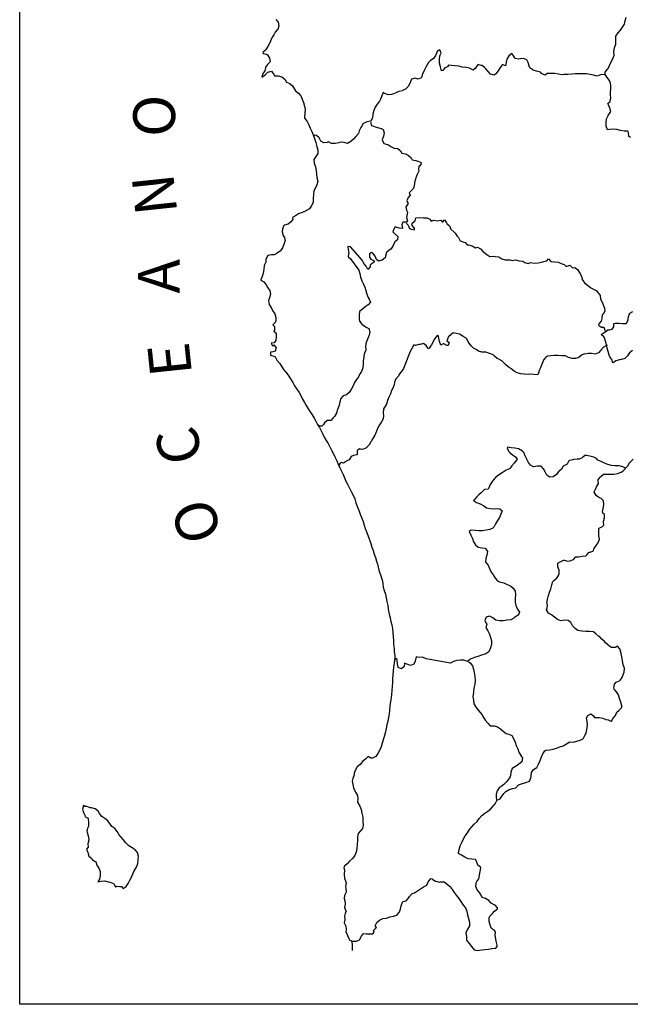
# Model space of a CAD drawing. Units: millimetres. Extents: x 318 to 12613, y -11339 to 6353.
# Drawn here: x 11990 to 12139, y -7817 to -7576 of the extents above; entities that cross this region are included whole.
import ezdxf

# ---------------------------------------------------------------- set-up
doc = ezdxf.new("R2010")
doc.units = ezdxf.units.MM
for name, color, linetype in [('LEYENDA_AMARILLA', 2, 'Continuous'), ('LEYENDA_AZUL', 5, 'Continuous'), ('LEYENDA_MAGENTA', 6, 'Continuous'), ('LEYENDA_VERDE', 3, 'Continuous')]:
    doc.layers.add(name, color=color, linetype=linetype)

# ---------------------------------------------------------------- blocks, each defined once
blk = doc.blocks.new('REG600A170', base_point=(669000, 5923500))
at = {"layer": 'LEYENDA_AMARILLA'}
blk.add_lwpolyline([(669102.000001, 5923500), (669612.000006, 5923500), (669612.000006, 5923006.999995), (669102.000001, 5923006.999995)], close=True, dxfattribs=at)
blk = doc.blocks.new('REG450A170', base_point=(669000, 5923500))
at = {"layer": 'LEYENDA_VERDE'}
for points in [[(669251.209003, 5923218.709497), (669250.733003, 5923218.989997), (669250.605503, 5923219.933497), (669250.452503, 5923220.264997), (669249.568503, 5923220.324497), (669248.676003, 5923220.451997), (669247.834503, 5923220.664497), (669246.925003, 5923220.749497), (669246.041003, 5923220.689997), (669245.505503, 5923220.621997), (669245.157003, 5923221.488997), (669245.157003, 5923222.372997), (669245.310003, 5923223.273997), (669245.692503, 5923224.072997), (669246.126003, 5923224.854997), (669246.296003, 5923225.109997), (669246.058003, 5923225.934497), (669245.760503, 5923226.724997), (669245.624503, 5923227.073497), (669246.126003, 5923227.523997), (669246.211003, 5923228.127497), (669246.296003, 5923228.365497), (669246.211003, 5923229.147497), (669246.279003, 5923229.767997), (669246.364003, 5923230.677497), (669246.296003, 5923231.544497), (669246.270503, 5923231.909997), (669246.032503, 5923232.666497), (669245.471503, 5923233.371997), (669244.953003, 5923234.102997), (669244.910503, 5923234.714997), (669245.497003, 5923235.403497), (669245.684003, 5923235.573497), (669246.032503, 5923236.355497), (669246.398003, 5923237.196997), (669246.814503, 5923237.953497), (669247.112003, 5923238.811997), (669247.086503, 5923239.763997), (669247.222503, 5923240.605497), (669247.520003, 5923241.531997), (669247.588003, 5923242.458497), (669247.520003, 5923243.325497), (669247.520003, 5923243.495497), (669248.106503, 5923244.268997), (669248.667503, 5923244.940497), (669249.160503, 5923245.679997), (669249.679003, 5923246.410997), (669249.832003, 5923247.277997), (669250.070003, 5923248.093997)], [(669182.996502, 5923022.520995), (669183.319502, 5923022.461495), (669183.668002, 5923022.393495), (669184.271502, 5923022.435995), (669184.934502, 5923022.784495), (669184.985502, 5923022.784495), (669185.453002, 5923023.608995), (669185.929002, 5923024.314495), (669186.643002, 5923024.186995), (669187.340002, 5923024.186995), (669188.198502, 5923024.237995), (669188.521502, 5923024.645995), (669188.419502, 5923025.096495), (669188.462002, 5923025.138995), (669189.082502, 5923025.725495), (669188.827502, 5923026.133495), (669188.827502, 5923026.201495), (669189.193002, 5923027.000495), (669189.839002, 5923027.561495), (669190.680502, 5923027.926995), (669191.547502, 5923028.037495), (669192.346502, 5923028.334995), (669193.230502, 5923028.555995), (669194.097502, 5923028.793995), (669194.684002, 5923029.439995), (669194.981502, 5923030.238995), (669195.160002, 5923031.080495), (669195.432002, 5923031.989995), (669195.525502, 5923032.074995), (669196.384002, 5923032.295995), (669196.902502, 5923032.899495), (669197.166002, 5923033.349995), (669197.786502, 5923034.063995), (669198.373002, 5923034.233995), (669199.087002, 5923034.752495), (669199.843502, 5923035.228495), (669200.574502, 5923035.687495), (669201.399002, 5923036.137995), (669201.764502, 5923036.911495), (669202.155502, 5923037.370495), (669202.351002, 5923037.710495), (669202.691002, 5923037.667995), (669202.844002, 5923037.455495), (669203.515502, 5923037.064495), (669203.600502, 5923037.064495), (669204.484502, 5923036.851995), (669204.748002, 5923036.919995), (669205.615002, 5923036.936995), (669206.303502, 5923036.426995), (669206.907002, 5923035.865995), (669207.468002, 5923035.194495), (669207.561502, 5923035.066995), (669208.037502, 5923034.335995), (669208.037502, 5923034.293495), (669208.573002, 5923033.621995), (669209.202002, 5923032.848495), (669209.720502, 5923032.091995), (669210.281502, 5923031.250495), (669210.868002, 5923030.561995), (669211.191002, 5923029.720495), (669211.301502, 5923028.853495), (669211.556502, 5923027.969495), (669211.803002, 5923027.085495), (669211.803002, 5923026.184495), (669211.284502, 5923025.232495), (669210.910502, 5923024.433495), (669211.063502, 5923023.591995), (669211.106002, 5923022.682495), (669211.718002, 5923021.883495), (669212.279002, 5923021.109995), (669212.925002, 5923020.336495), (669213.809002, 5923020.183495), (669214.718502, 5923020.293995), (669215.602502, 5923020.378995), (669216.469502, 5923020.446995), (669217.311002, 5923020.616995), (669218.246002, 5923020.727495), (669218.611502, 5923021.092995), (669218.586002, 5923021.441495), (669218.331002, 5923022.452995), (669218.220502, 5923022.971495), (669218.093002, 5923023.838495), (669218.178002, 5923024.739495), (669217.897502, 5923025.002995), (669217.200502, 5923025.495995), (669216.835002, 5923026.337495), (669216.614002, 5923027.221495), (669216.639502, 5923028.130995), (669216.767002, 5923028.496495), (669217.370502, 5923029.099995), (669217.931502, 5923029.745995), (669218.628502, 5923030.306995), (669218.628502, 5923030.527995), (669218.084502, 5923031.216495), (669217.829502, 5923031.301495), (669217.073002, 5923031.709495), (669216.503502, 5923032.355495), (669215.730002, 5923032.831495), (669214.905502, 5923033.086495), (669214.650502, 5923033.647495), (669214.259502, 5923034.276495), (669213.673002, 5923034.964995), (669213.375502, 5923035.780995), (669213.418002, 5923036.673495), (669213.605002, 5923036.970995), (669214.106502, 5923037.684995), (669214.276502, 5923038.543495), (669214.429502, 5923039.478495), (669214.599502, 5923040.362495), (669214.531502, 5923040.489995), (669213.826002, 5923040.965995), (669213.690002, 5923041.458995), (669213.367002, 5923042.274995), (669213.282002, 5923042.342995), (669212.372502, 5923042.427995), (669211.463002, 5923042.495995), (669210.664002, 5923042.946495), (669209.865002, 5923043.422495), (669209.134002, 5923043.847495), (669209.108502, 5923043.974995), (669209.261502, 5923044.816495), (669209.559002, 5923045.708995), (669209.924502, 5923046.507995), (669210.315502, 5923047.281495), (669210.749002, 5923048.122995), (669211.335502, 5923048.921995), (669211.786002, 5923049.695495), (669212.364002, 5923050.349995), (669212.976002, 5923051.012995), (669213.681502, 5923051.641995), (669214.200002, 5923052.381495), (669214.829002, 5923053.086995), (669215.543002, 5923053.698995), (669216.299502, 5923054.149495), (669216.988002, 5923054.667995), (669217.549002, 5923055.313995), (669218.110002, 5923055.985495), (669218.458502, 5923056.758995), (669218.501002, 5923056.826995), (669219.283002, 5923057.192495), (669219.648502, 5923057.651495), (669220.167002, 5923058.467495), (669220.728002, 5923059.011495), (669221.484502, 5923059.444995), (669221.544002, 5923059.504495), (669222.394002, 5923059.699995), (669223.099502, 5923059.878495), (669223.771002, 5923060.583995), (669224.510502, 5923060.847495), (669224.791002, 5923060.957995), (669225.607002, 5923061.195995), (669226.431502, 5923061.493495), (669226.797002, 5923062.292495), (669226.882002, 5923062.725995), (669226.924502, 5923063.592995), (669226.924502, 5923063.652495), (669227.485502, 5923064.366495), (669228.225002, 5923064.867995), (669228.650002, 5923065.641495), (669229.066502, 5923066.567995), (669229.364002, 5923067.434995), (669229.729502, 5923068.208495), (669230.205502, 5923068.947995), (669230.486002, 5923069.049995), (669231.353002, 5923069.143495), (669232.220002, 5923069.296495), (669233.061502, 5923069.534495), (669233.903002, 5923069.874495), (669234.727502, 5923070.154995), (669235.543502, 5923070.630995), (669236.283002, 5923071.089995), (669237.184002, 5923071.021995), (669238.008503, 5923071.285495), (669238.850003, 5923071.523495), (669239.496003, 5923071.846495), (669239.674503, 5923072.016495), (669240.099503, 5923072.798496), (669240.278003, 5923073.231996), (669240.431003, 5923074.158496), (669240.618003, 5923075.152996), (669240.601003, 5923075.212496), (669240.533003, 5923076.096496), (669240.380003, 5923077.005996), (669240.686003, 5923077.541496), (669241.485003, 5923077.957996), (669242.114003, 5923077.481996), (669242.301003, 5923077.048496), (669242.564503, 5923077.048496), (669243.448503, 5923077.048496), (669244.341003, 5923076.903996), (669245.140003, 5923076.555496), (669245.701003, 5923076.495996), (669246.321503, 5923076.172996), (669246.457503, 5923076.130496), (669246.908003, 5923076.861496), (669247.452003, 5923077.575496), (669247.834503, 5923078.374496), (669248.310503, 5923078.756996), (669248.982003, 5923079.513496), (669248.999003, 5923079.946996), (669248.761003, 5923080.771496), (669248.421003, 5923081.697996), (669248.200003, 5923082.624496), (669247.707003, 5923083.355496), (669247.120503, 5923083.984496), (669247.095003, 5923084.324496), (669247.231003, 5923085.191496), (669247.639003, 5923085.726996), (669248.438003, 5923086.049996), (669248.591003, 5923086.160496), (669249.109503, 5923086.848996), (669249.449503, 5923087.698996), (669249.560003, 5923088.106996), (669249.687503, 5923089.033496), (669249.687503, 5923089.101496), (669249.339003, 5923089.942996), (669249.194503, 5923090.996996), (669248.999003, 5923091.855496), (669248.820503, 5923092.696996), (669248.608003, 5923093.606496), (669248.523003, 5923093.844496), (669247.953503, 5923094.507496), (669247.477503, 5923094.167496), (669246.508503, 5923094.167496), (669246.296003, 5923094.209996), (669245.582003, 5923094.770996), (669244.970003, 5923095.374496), (669244.800003, 5923095.586996), (669244.171003, 5923096.207496), (669243.525003, 5923096.810996), (669243.397503, 5923096.878996), (669242.700503, 5923097.507996), (669242.122503, 5923097.958496), (669241.085503, 5923098.060496), (669240.218503, 5923098.102996), (669239.224003, 5923098.170996), (669238.272003, 5923098.340996), (669237.583502, 5923098.833996), (669236.997002, 5923099.479996), (669236.563502, 5923100.261996), (669235.875002, 5923100.780496), (669235.008002, 5923100.814496), (669234.098502, 5923100.686996), (669233.282502, 5923101.035496), (669232.611002, 5923101.570996), (669231.829002, 5923102.131996), (669231.072502, 5923102.582496), (669230.596502, 5923103.338996), (669230.749502, 5923103.814996), (669230.877002, 5923104.656496), (669230.664502, 5923105.021996), (669230.834502, 5923105.880496), (669231.072502, 5923106.832496), (669231.353002, 5923107.656996), (669231.676002, 5923108.498496), (669231.956502, 5923109.467496), (669232.194502, 5923110.283496), (669232.322002, 5923110.461996), (669232.993502, 5923110.997496), (669233.146502, 5923111.133496), (669233.665002, 5923111.906996), (669233.707502, 5923112.059996), (669233.682002, 5923113.028996), (669233.401502, 5923113.870496), (669233.359002, 5923114.754496), (669233.962502, 5923115.102996), (669234.804002, 5923115.468496), (669234.974002, 5923115.468496), (669235.866502, 5923115.272996), (669236.427502, 5923115.315496), (669237.243502, 5923115.621496), (669237.745003, 5923116.292996), (669238.416503, 5923116.318496), (669239.343003, 5923116.462996), (669240.210003, 5923116.513996), (669240.507503, 5923116.768996), (669241.026003, 5923117.457496), (669241.247003, 5923117.482996), (669242.088503, 5923117.746496), (669242.173503, 5923118.256496), (669242.258503, 5923118.349996), (669242.734503, 5923119.055496), (669243.270003, 5923119.726996), (669243.550503, 5923120.593996), (669243.423003, 5923121.452496), (669243.423003, 5923122.319496), (669243.423003, 5923123.203496), (669243.465503, 5923123.313996), (669244.264503, 5923123.679496), (669244.587503, 5923124.002496), (669244.502503, 5923124.886496), (669244.502503, 5923124.996996), (669244.783003, 5923125.812996), (669244.783003, 5923126.611996), (669244.392003, 5923126.960496), (669244.307003, 5923127.283496), (669244.434503, 5923128.141996), (669244.587503, 5923129.008996), (669244.604503, 5923129.093996), (669244.562003, 5923129.960996), (669243.984003, 5923130.538996), (669243.567503, 5923130.708996), (669242.836503, 5923131.227496), (669242.275503, 5923132.136996), (669242.275503, 5923132.179496), (669242.683503, 5923132.978496), (669242.853503, 5923133.386496), (669243.304003, 5923134.202496), (669243.261503, 5923134.831496), (669243.261503, 5923135.094996), (669243.763003, 5923135.800496), (669243.848003, 5923135.893996), (669244.519503, 5923136.514496), (669245.318503, 5923136.539996), (669246.134503, 5923136.497496), (669247.027003, 5923136.497496), (669247.928003, 5923136.650496), (669248.820503, 5923137.015996), (669249.313503, 5923137.338996), (669249.441003, 5923137.381496), (669250.095503, 5923138.120996), (669250.546003, 5923138.613996), (669250.563003, 5923138.681996), (669250.996503, 5923139.412996), (669251.064503, 5923139.455496), (669251.753003, 5923140.169496)], [(669251.583003, 5923166.731996), (669250.920003, 5923166.145496), (669250.418503, 5923165.431496), (669249.815003, 5923164.810996), (669249.747003, 5923164.785496), (669248.905503, 5923164.547496), (669248.455003, 5923164.462496), (669247.588003, 5923164.156496), (669246.874003, 5923163.680496), (669246.772003, 5923163.918496), (669246.551003, 5923164.504996), (669246.117503, 5923165.125496), (669245.922003, 5923165.601496), (669245.684003, 5923166.425996), (669245.446003, 5923167.267497), (669245.233503, 5923168.125997), (669245.012503, 5923169.009997), (669244.757503, 5923169.834497), (669244.647003, 5923170.046997), (669243.958503, 5923170.650497), (669244.494003, 5923170.956497), (669245.080503, 5923171.364497), (669245.573503, 5923171.729997), (669245.990003, 5923171.755497), (669246.636003, 5923171.899997), (669247.044003, 5923172.469497), (669247.044003, 5923173.285497), (669247.367003, 5923173.353497), (669247.435003, 5923173.370497), (669248.319003, 5923173.370497), (669249.186003, 5923173.285497), (669250.095503, 5923173.310997), (669250.197503, 5923173.463997), (669250.588503, 5923174.262997), (669250.631003, 5923174.993997), (669250.928503, 5923175.792997), (669250.954003, 5923175.860997), (669251.736003, 5923176.226497)]]:
    blk.add_lwpolyline(points, dxfattribs=at)
blk = doc.blocks.new('REG250A170', base_point=(669000, 5923500))
at = {"layer": 'LEYENDA_MAGENTA'}
for points in [[(669244.953003, 5923234.102997), (669243.805503, 5923234.043497), (669242.989503, 5923233.720497), (669242.122503, 5923233.932997), (669241.255503, 5923234.145497), (669240.397003, 5923234.255997), (669239.487503, 5923234.272997), (669238.561003, 5923234.272997), (669237.609002, 5923234.315497), (669236.895002, 5923234.247497), (669235.815502, 5923234.094497), (669234.923002, 5923234.094497), (669234.430002, 5923234.051997), (669233.546002, 5923234.221997), (669232.636502, 5923234.332497), (669231.727002, 5923234.391997), (669230.902502, 5923234.391997), (669230.197002, 5923233.983997), (669229.415002, 5923234.366497), (669229.160002, 5923234.689497), (669228.208002, 5923234.952997), (669227.383502, 5923235.207997), (669227.256002, 5923235.275997), (669226.559002, 5923235.768997), (669226.389002, 5923236.202497), (669226.125502, 5923237.060997), (669225.828002, 5923237.706997), (669225.046002, 5923238.072497), (669225.029002, 5923238.029997), (669224.162002, 5923237.944997), (669223.839002, 5923237.876997), (669222.997502, 5923238.072497), (669222.521502, 5923238.845997), (669222.147502, 5923239.262497), (669221.459002, 5923238.701497), (669221.008502, 5923238.004497), (669220.770502, 5923237.188497), (669220.770502, 5923237.035497), (669220.600502, 5923236.278997), (669219.903502, 5923236.584997), (669219.342502, 5923235.828497), (669218.849502, 5923234.986997), (669218.220502, 5923234.315497), (669217.855002, 5923233.966997), (669216.988002, 5923234.230497), (669216.401502, 5923234.850997), (669215.781002, 5923235.479997), (669215.602502, 5923235.777497), (669214.914002, 5923236.338497), (669214.650502, 5923236.295997), (669213.834502, 5923236.550997), (669213.749502, 5923236.423497), (669213.231002, 5923235.624497), (669212.687002, 5923235.173997), (669211.803002, 5923235.641497), (669210.961502, 5923235.836997), (669210.069002, 5923235.947497), (669209.185002, 5923236.134497), (669208.258502, 5923236.270497), (669207.391502, 5923236.287497), (669206.703002, 5923236.397997), (669206.482002, 5923236.006997), (669205.819002, 5923235.785997), (669205.300502, 5923235.080497), (669204.994502, 5923235.029497), (669204.756502, 5923235.964497), (669204.535502, 5923236.890997), (669204.476002, 5923237.774997), (669204.578002, 5923238.658997), (669204.884002, 5923239.347497), (669204.603502, 5923240.163497), (669204.042502, 5923239.882997), (669203.541002, 5923238.786497), (669203.022502, 5923238.055497), (669202.249002, 5923237.468997), (669201.841002, 5923237.077997), (669201.144002, 5923235.887997), (669200.761502, 5923235.088997), (669200.328002, 5923234.247497), (669200.064502, 5923233.363497), (669200.047502, 5923233.303997), (669199.265502, 5923232.955497), (669198.577002, 5923233.210497), (669197.710002, 5923233.014997), (669197.693002, 5923232.955497), (669197.217002, 5923231.960997), (669196.826002, 5923231.161997), (669196.222502, 5923230.558497), (669195.449002, 5923230.192997), (669195.423502, 5923230.167497), (669194.582002, 5923229.971997), (669193.672502, 5923229.580997), (669192.873502, 5923229.283497), (669192.006502, 5923229.172997), (669191.275502, 5923229.410997), (669190.714502, 5923229.750997), (669190.391502, 5923228.951997), (669190.128002, 5923228.110497), (669189.830502, 5923227.574997), (669189.269502, 5923226.903497), (669188.768002, 5923226.189497), (669188.768002, 5923226.121497), (669188.470502, 5923225.305497), (669188.232502, 5923224.421497), (669188.232502, 5923224.353497), (669188.105002, 5923223.511997), (669188.079502, 5923223.401497), (669187.629002, 5923222.712997), (669186.736502, 5923222.542997), (669186.677002, 5923222.474997), (669185.852502, 5923222.194497), (669185.419002, 5923221.463497), (669185.274502, 5923221.182997), (669184.858002, 5923220.358497), (669184.713502, 5923219.754997), (669184.042002, 5923218.981497), (669183.481002, 5923218.309997), (669182.809502, 5923217.748997), (669182.036002, 5923217.272997), (669181.211502, 5923217.510997), (669180.302002, 5923217.595997), (669179.894002, 5923217.400497), (669179.027002, 5923217.247497), (669178.160002, 5923217.289997), (669177.403502, 5923217.697997), (669177.080502, 5923217.502497), (669176.222002, 5923217.459997), (669175.508002, 5923217.842497), (669175.117002, 5923218.624497), (669174.488002, 5923219.227997), (669174.012002, 5923219.312997), (669173.842002, 5923218.989997)], [(669187.646002, 5923222.474997), (669187.909502, 5923221.658997), (669187.952002, 5923221.658997), (669188.776502, 5923221.310497), (669189.660502, 5923221.140497), (669190.476502, 5923220.885497), (669190.757002, 5923220.715497), (669191.003502, 5923219.873997), (669190.850502, 5923219.032497), (669190.527502, 5923218.139997), (669190.918502, 5923217.306997), (669191.845002, 5923217.026497), (669192.601502, 5923216.550497), (669193.468502, 5923216.159497), (669194.327002, 5923216.031997), (669194.956002, 5923215.453997), (669195.304502, 5923214.935497), (669196.171502, 5923214.782497), (669196.902502, 5923214.331997), (669197.574002, 5923213.753997), (669197.829002, 5923213.320497), (669198.679002, 5923213.150497), (669199.002002, 5923213.065497), (669199.818002, 5923212.716997), (669200.081502, 5923212.461997), (669199.631002, 5923211.722497), (669199.435502, 5923211.747997), (669199.367502, 5923210.838497), (669199.478002, 5923210.515497), (669199.044502, 5923209.741997), (669198.696002, 5923208.917497), (669198.653502, 5923208.551997), (669198.415502, 5923207.727497), (669198.398502, 5923207.446997), (669198.228502, 5923206.605497), (669198.092502, 5923206.222997), (669197.472002, 5923205.636497), (669197.123502, 5923205.245497), (669197.361502, 5923204.641997), (669196.843002, 5923204.106497), (669196.494502, 5923203.239497), (669196.605002, 5923203.001497), (669196.826002, 5923202.635997), (669196.350002, 5923201.904997), (669196.307502, 5923201.819997), (669196.477502, 5923200.978497), (669196.715502, 5923200.459997), (669196.545502, 5923199.592997), (669196.477502, 5923199.159497), (669196.698502, 5923198.385997), (669196.435002, 5923198.037497), (669195.874002, 5923198.020497), (669195.576502, 5923198.079997), (669195.313002, 5923197.416997), (669195.440502, 5923196.575497), (669195.423502, 5923196.549997), (669194.667002, 5923196.592497), (669193.825502, 5923196.847497), (669193.604502, 5923196.804997), (669193.222002, 5923195.946497), (669193.111502, 5923195.682997), (669193.757502, 5923195.079497), (669193.885002, 5923194.934997), (669194.344002, 5923194.560997), (669194.276002, 5923193.770497), (669193.562002, 5923193.268997), (669193.519502, 5923193.098997), (669193.111502, 5923192.214997), (669192.593002, 5923191.500997), (669192.227502, 5923191.194997), (669191.539002, 5923190.616997), (669191.318002, 5923189.775497), (669191.190502, 5923189.358997), (669190.519002, 5923188.797997), (669189.592502, 5923188.559997), (669189.116502, 5923188.950997), (669188.751002, 5923189.766997), (669188.207002, 5923190.480997), (669187.926502, 5923190.633997), (669187.408002, 5923190.353497), (669187.408002, 5923189.528997), (669187.756502, 5923188.993497), (669188.513002, 5923188.627997), (669188.555502, 5923188.304997), (669187.824502, 5923187.828997), (669187.586502, 5923187.590997), (669187.603502, 5923187.114997), (669186.974502, 5923186.528497), (669186.566502, 5923187.284997), (669186.048002, 5923187.998997), (669185.937502, 5923188.168997), (669185.682502, 5923188.661997), (669182.784002, 5923192.002497), (669182.112502, 5923192.138497), (669182.223002, 5923191.271497), (669182.333502, 5923190.667997), (669182.197502, 5923189.783997), (669182.291002, 5923189.477997), (669182.741502, 5923189.095497), (669184.798502, 5923186.358497), (669185.036502, 5923185.491497), (669185.249002, 5923184.607497), (669185.529502, 5923183.748997), (669185.920502, 5923182.949997), (669186.286002, 5923182.167997), (669186.481502, 5923181.326497), (669186.787502, 5923180.484997), (669187.051002, 5923179.626497), (669187.289002, 5923179.277997), (669187.671502, 5923178.529997), (669187.051002, 5923177.832997), (669186.354002, 5923177.339997), (669185.665502, 5923176.838497), (669184.977002, 5923176.217997), (669184.909002, 5923175.350997), (669184.849502, 5923174.466997), (669184.934502, 5923173.863497), (669185.521002, 5923173.149497), (669185.750502, 5923172.953997), (669186.447502, 5923172.460997), (669187.204002, 5923172.078497), (669187.510002, 5923171.279497), (669187.314502, 5923170.437997), (669186.881002, 5923169.502997), (669186.626002, 5923168.644497), (669186.447502, 5923167.777497), (669186.490002, 5923166.918996), (669186.490002, 5923166.723496), (669186.192502, 5923166.179496), (669185.997002, 5923165.337996), (669185.997002, 5923165.040496), (669185.844002, 5923164.198996), (669185.844002, 5923163.331996), (669185.742002, 5923162.447996), (669185.436002, 5923161.589496), (669185.002502, 5923160.832996), (669184.722002, 5923160.314496), (669184.246002, 5923159.600496), (669183.778502, 5923158.869496), (669183.404502, 5923158.087496), (669182.911502, 5923157.177996), (669182.435502, 5923156.429996), (669181.789502, 5923155.843496), (669180.948002, 5923155.673496), (669180.446502, 5923154.959496), (669180.123502, 5923154.160496), (669179.979002, 5923153.318996), (669179.953502, 5923153.097996), (669179.588002, 5923152.324496), (669179.367002, 5923151.482996), (669179.324502, 5923151.372496), (669178.857002, 5923150.573496), (669178.551002, 5923150.275996), (669177.964502, 5923149.621496), (669177.106002, 5923149.578996), (669176.409002, 5923149.000996), (669176.196502, 5923148.652496), (669175.746002, 5923148.218996), (669175.329502, 5923148.244496), (669174.879002, 5923148.473996)], [(669196.392502, 5923197.782497), (669196.868502, 5923197.289497), (669197.174502, 5923196.532997), (669197.625002, 5923196.337497), (669198.381502, 5923196.184497), (669198.407002, 5923196.558497), (669197.820502, 5923197.204497), (669197.735502, 5923197.629497), (669197.863002, 5923197.850497), (669198.594002, 5923198.343497), (669198.747002, 5923199.082997), (669199.656502, 5923199.167997), (669200.523502, 5923199.099997), (669200.608502, 5923199.082997), (669201.492502, 5923199.108497), (669202.096002, 5923198.785497), (669202.470002, 5923198.283997), (669203.005502, 5923198.521997), (669203.915002, 5923198.394497), (669204.782002, 5923198.547497), (669205.207002, 5923198.054497), (669205.708502, 5923198.632497), (669206.184502, 5923197.926997), (669206.312002, 5923197.748497), (669206.966502, 5923197.170497), (669207.289502, 5923196.328997), (669207.961002, 5923195.725497), (669208.343502, 5923195.376997), (669208.802502, 5923194.620497), (669209.100002, 5923194.297497), (669209.576002, 5923193.481497), (669210.400502, 5923193.141497), (669210.766002, 5923193.098997), (669211.310002, 5923192.427497), (669211.607502, 5923192.537997), (669212.457502, 5923192.257497), (669213.256502, 5923191.823997), (669213.749502, 5923191.934497), (669214.506002, 5923191.526497), (669215.092502, 5923190.880497), (669215.305002, 5923190.701997), (669216.019002, 5923190.191997), (669216.818002, 5923189.647997), (669217.710502, 5923189.758497), (669218.093002, 5923189.673497), (669218.960002, 5923189.562997), (669219.699502, 5923189.137997), (669220.558002, 5923188.857497), (669220.796002, 5923188.831997), (669221.705502, 5923188.874497), (669221.969002, 5923188.772497), (669222.249502, 5923188.661997), (669223.091002, 5923188.840497), (669223.958002, 5923188.576997), (669224.816502, 5923188.491997), (669225.335002, 5923188.194497), (669226.159502, 5923187.956497), (669226.678002, 5923188.168997), (669227.630002, 5923188.066997), (669228.556502, 5923188.083997), (669229.423502, 5923188.279497), (669230.282002, 5923188.500497), (669230.673002, 5923188.610997), (669231.132002, 5923189.103997), (669231.693002, 5923188.483497), (669232.551502, 5923188.330497), (669233.444002, 5923188.262497), (669234.243002, 5923187.939497), (669234.974002, 5923187.684497), (669235.322502, 5923187.276497), (669235.688002, 5923187.293497), (669236.334002, 5923187.531497), (669236.946002, 5923186.910997), (669237.549502, 5923186.995997), (669238.221003, 5923186.460497), (669238.756503, 5923185.635997), (669239.130503, 5923184.862497), (669239.368503, 5923184.020997), (669239.929503, 5923183.247497), (669240.618003, 5923182.660997), (669241.357503, 5923182.125497), (669241.485003, 5923181.997997), (669242.437003, 5923181.521997), (669242.734503, 5923181.351997), (669243.210503, 5923180.807997), (669243.712003, 5923180.119497), (669243.839503, 5923179.218497), (669244.273003, 5923178.376997), (669244.494003, 5923177.832997), (669244.791503, 5923177.016997), (669244.859503, 5923176.345497), (669244.451503, 5923175.588997), (669244.213503, 5923175.418997), (669244.171003, 5923174.509497), (669243.933003, 5923173.888997), (669243.414503, 5923173.191997), (669243.346503, 5923172.936997), (669244.018003, 5923172.401497), (669244.256003, 5923172.401497), (669244.621503, 5923172.401497), (669244.774503, 5923171.882997), (669245.055003, 5923171.279497)], [(669245.429003, 5923168.040997), (669244.545003, 5923167.496997), (669243.890503, 5923166.808496), (669243.312503, 5923166.179496), (669242.488003, 5923165.839496), (669241.621003, 5923165.941496), (669240.762503, 5923165.941496), (669239.895503, 5923165.830996), (669239.768003, 5923165.830996), (669239.181503, 5923165.592996), (669238.552503, 5923165.014996), (669237.736503, 5923164.776996), (669236.852502, 5923164.751496), (669236.028002, 5923164.989496), (669235.288502, 5923165.414496), (669234.430002, 5923165.439996), (669233.495002, 5923165.482496), (669232.611002, 5923165.499496), (669231.701502, 5923165.414496), (669230.843002, 5923165.303996), (669230.562502, 5923165.176496), (669230.001502, 5923164.530496), (669229.908002, 5923164.377496), (669229.568002, 5923163.510496), (669229.245002, 5923162.711496), (669229.117502, 5923162.498996), (669228.786002, 5923161.699996), (669228.726502, 5923161.351496), (669228.403502, 5923160.747996), (669227.536502, 5923160.858496), (669226.652502, 5923160.960496), (669226.151002, 5923160.875496), (669225.199002, 5923160.917996), (669224.315002, 5923160.985996), (669223.448002, 5923161.283496), (669222.691502, 5923161.674496), (669222.003002, 5923162.209996), (669221.272002, 5923162.702996), (669220.643002, 5923163.306496), (669220.532502, 5923163.391496), (669219.886502, 5923164.045996), (669219.733502, 5923164.173496), (669218.977002, 5923164.623996), (669218.611502, 5923164.751496), (669217.914502, 5923165.354996), (669217.574502, 5923165.618496), (669216.767002, 5923165.958496), (669216.707502, 5923165.983996), (669215.840502, 5923166.306996), (669215.687502, 5923166.298496), (669214.846002, 5923166.281496), (669214.030002, 5923166.519496), (669213.486002, 5923166.986996), (669212.814502, 5923167.250497), (669212.279002, 5923167.768997), (669211.777502, 5923168.499997), (669211.514002, 5923168.890997), (669211.089002, 5923169.621997), (669211.038002, 5923169.723997), (669210.264502, 5923170.114997), (669210.069002, 5923170.267997), (669209.355002, 5923170.675997), (669208.598502, 5923170.828997), (669207.757002, 5923170.998997), (669207.731502, 5923170.913997), (669207.349002, 5923170.650497), (669206.694502, 5923170.072497), (669206.652002, 5923170.004497), (669206.439502, 5923169.485997), (669206.269502, 5923169.094997), (669206.847502, 5923168.669997), (669206.652002, 5923167.930497), (669206.312002, 5923167.955997), (669205.555502, 5923168.363997), (669205.428002, 5923168.321497), (669204.816002, 5923168.040997), (669204.493002, 5923168.899497), (669204.340002, 5923169.740997), (669204.255002, 5923170.242497), (669203.974502, 5923170.454997), (669203.388002, 5923169.655997), (669202.937502, 5923168.916497), (669202.504002, 5923168.032497), (669202.487002, 5923168.032497), (669202.011002, 5923167.275997), (669201.926002, 5923167.131496), (669201.730502, 5923167.216496), (669201.271502, 5923167.947497), (669200.625502, 5923168.440497), (669199.784002, 5923168.202497), (669199.461002, 5923168.142997), (669198.619502, 5923167.964497), (669198.551502, 5923167.964497), (669198.203002, 5923168.074997), (669197.752502, 5923167.207997), (669197.319002, 5923166.476996), (669196.979002, 5923165.677996), (669196.698502, 5923164.810996), (669196.375502, 5923163.969496), (669196.027002, 5923163.110996), (669195.721002, 5923162.311996), (669195.245002, 5923161.572496), (669194.667002, 5923160.951996), (669194.446002, 5923160.450496), (669193.825502, 5923159.804496), (669193.502502, 5923159.005496), (669193.460002, 5923158.316996), (669193.137002, 5923157.492496), (669192.814002, 5923156.914496), (669192.550502, 5923156.089996), (669192.159502, 5923155.290996), (669191.819502, 5923154.474996), (669191.581502, 5923153.590996), (669191.343502, 5923153.157496), (669190.842002, 5923152.426496), (669190.842002, 5923152.375496), (669190.757002, 5923151.448996), (669190.825002, 5923150.845496), (669190.714502, 5923149.986996), (669190.349002, 5923149.247496), (669189.856002, 5923148.558996), (669189.422502, 5923147.844996), (669189.142002, 5923146.986496), (669188.793502, 5923146.204496), (669188.691502, 5923145.991996), (669188.215502, 5923145.209996), (669187.807502, 5923144.453496), (669187.756502, 5923144.393996), (669187.306002, 5923143.637496), (669186.677002, 5923142.991496), (669186.634502, 5923142.965996), (669185.861002, 5923142.600496), (669185.427502, 5923142.557996), (669184.977002, 5923142.702496), (669184.390502, 5923142.234996), (669184.390502, 5923141.325496), (669184.348002, 5923141.214996), (669183.481002, 5923141.087496), (669182.903002, 5923140.781496), (669182.469502, 5923140.024996), (669181.713002, 5923139.642496), (669181.585502, 5923139.506496), (669181.024502, 5923139.225996), (669180.608002, 5923139.353496), (669180.268002, 5923139.166496), (669179.919502, 5923138.732996)], [(669250.070003, 5923137.882996), (669249.245503, 5923138.290996), (669248.387003, 5923138.545996), (669247.409503, 5923138.545996), (669246.483003, 5923138.630996), (669245.573503, 5923138.894496), (669244.774503, 5923139.191996), (669243.950003, 5923139.557496), (669243.151003, 5923139.880496), (669242.828003, 5923140.288496), (669242.156503, 5923140.653996), (669241.204503, 5923140.891996), (669240.363003, 5923141.061996), (669240.167503, 5923141.129996), (669239.453503, 5923140.628496), (669239.368503, 5923140.500996), (669238.595003, 5923140.135496), (669238.076503, 5923140.194996), (669237.235002, 5923140.067496), (669237.082002, 5923140.024996), (669236.240502, 5923139.854996), (669236.087502, 5923139.718996), (669235.654002, 5923138.902996), (669235.484002, 5923138.860496), (669234.685002, 5923138.443996), (669234.294002, 5923137.755496), (669233.665002, 5923137.151996), (669233.537502, 5923137.151996), (669233.044502, 5923136.437996), (669232.288002, 5923135.851496), (669231.395502, 5923135.749496), (669230.707002, 5923136.284996), (669230.299002, 5923137.058496), (669229.865502, 5923137.797996), (669229.279002, 5923138.418496), (669228.412002, 5923138.443996), (669227.485502, 5923138.307996), (669226.703502, 5923138.698996), (669226.210502, 5923139.387496), (669225.802502, 5923140.143996), (669225.428502, 5923140.985496), (669225.063002, 5923141.758996), (669224.799502, 5923142.149996), (669223.788002, 5923142.710996), (669222.904002, 5923142.880996), (669222.011502, 5923142.965996), (669221.153002, 5923143.067996), (669221.042502, 5923142.965996), (669221.306002, 5923142.098996), (669221.646002, 5923141.758996), (669222.343002, 5923141.197996), (669223.074002, 5923140.696496), (669223.422502, 5923140.135496), (669222.793502, 5923139.276996), (669222.173002, 5923138.537496), (669221.629002, 5923137.848996), (669221.612002, 5923137.763996), (669220.787502, 5923137.457996), (669220.073502, 5923136.981996), (669219.818502, 5923136.811996), (669218.909002, 5923136.225496), (669218.195002, 5923135.706996), (669217.608502, 5923135.043996), (669217.396002, 5923134.737996), (669216.903002, 5923134.006996), (669216.554502, 5923133.122996), (669216.359002, 5923132.859496), (669215.449502, 5923132.731996), (669214.778002, 5923132.060496), (669214.132002, 5923131.456996), (669213.528502, 5923130.853496), (669212.925002, 5923130.198996), (669212.814502, 5923130.071496), (669213.571002, 5923129.595496), (669214.438002, 5923129.229996), (669215.305002, 5923128.804996), (669215.976502, 5923128.260996), (669216.877502, 5923128.090996), (669217.829502, 5923128.005996), (669218.696502, 5923128.090996), (669219.215002, 5923128.031496), (669219.759002, 5923127.512996), (669219.453002, 5923126.696996), (669219.130002, 5923125.897996), (669218.654002, 5923125.183996), (669218.135502, 5923124.359496), (669217.727502, 5923123.585996), (669217.532002, 5923123.305496), (669216.758502, 5923122.956996), (669215.891502, 5923122.803996), (669215.024502, 5923122.693496), (669214.115002, 5923122.633996), (669213.214002, 5923122.761496), (669212.279002, 5923122.820996), (669212.083502, 5923122.761496), (669211.760502, 5923122.455496), (669212.109002, 5923121.613996), (669212.517002, 5923120.797996), (669212.797502, 5923119.930996), (669213.256502, 5923119.199996), (669213.928002, 5923118.655996), (669214.812002, 5923118.511496), (669215.679002, 5923118.426496), (669215.764002, 5923118.341496), (669216.240002, 5923117.627496), (669216.087002, 5923116.675496), (669215.849002, 5923115.859496), (669215.747002, 5923114.975496), (669215.832002, 5923114.907496), (669216.367502, 5923114.235996), (669216.716002, 5923113.462496), (669217.081502, 5923112.578496), (669217.600002, 5923111.889996), (669218.059002, 5923111.090996), (669218.688002, 5923110.444996), (669219.164002, 5923110.206996), (669220.175502, 5923109.926496), (669221.017002, 5923109.586496), (669221.816002, 5923109.220996), (669222.487502, 5923108.676996), (669222.963502, 5923107.945996), (669223.074002, 5923107.087496), (669222.989002, 5923106.152496), (669222.989002, 5923105.251496), (669223.159002, 5923104.384496), (669223.507502, 5923103.542996), (669224.026002, 5923102.811996), (669223.703002, 5923101.995996), (669223.550002, 5923101.995996), (669222.776502, 5923101.477496), (669222.666002, 5923101.324496), (669221.935002, 5923100.890996), (669221.000002, 5923100.822996), (669220.073502, 5923100.712496), (669219.147002, 5923100.695496), (669218.212002, 5923100.865496), (669217.523502, 5923101.383996), (669216.741502, 5923101.791996), (669215.900002, 5923101.596496), (669215.577002, 5923100.771996), (669215.798002, 5923100.151496), (669216.053002, 5923099.887996), (669215.815002, 5923099.071996), (669216.316502, 5923098.230496), (669216.665002, 5923097.456996), (669216.988002, 5923096.615496), (669217.158002, 5923095.773996), (669217.183502, 5923094.906996), (669216.945502, 5923094.048496), (669216.554502, 5923093.096496), (669215.823502, 5923092.637496), (669214.761002, 5923092.297496), (669213.877002, 5923091.965996), (669213.010002, 5923091.753496), (669212.211002, 5923091.404996), (669211.871002, 5923091.192496), (669211.327002, 5923090.758996), (669210.460002, 5923091.039496), (669209.601502, 5923091.098996), (669208.734502, 5923090.971496), (669207.893002, 5923090.733496), (669207.221502, 5923090.342496), (669202.096002, 5923091.268996), (669202.096002, 5923091.243496), (669201.254502, 5923091.370996), (669200.370502, 5923091.761996), (669199.571502, 5923091.736496), (669198.815002, 5923091.846996), (669198.577002, 5923090.852496), (669198.228502, 5923090.095996), (669197.429502, 5923089.747496), (669196.766502, 5923089.985496), (669195.984502, 5923090.333996), (669195.959002, 5923090.333996), (669195.899502, 5923089.492496), (669195.253502, 5923088.931496), (669194.429002, 5923089.313996), (669194.403502, 5923089.381996), (669194.208002, 5923090.180996), (669194.191002, 5923091.039496), (669194.063502, 5923091.472996), (669193.715002, 5923091.362496), (669193.477002, 5923090.869496)], [(669211.548002, 5923090.690996), (669211.998502, 5923090.393496), (669212.517002, 5923089.704996), (669212.780502, 5923088.880496), (669212.993002, 5923088.038996), (669213.103502, 5923087.112496), (669213.171502, 5923086.100996), (669213.103502, 5923085.216996), (669212.848502, 5923084.222496), (669212.780502, 5923083.253496), (669212.670002, 5923082.148496), (669212.763502, 5923081.264496), (669212.891002, 5923080.363496), (669213.409502, 5923079.479496), (669213.647502, 5923079.283996), (669214.361502, 5923078.399996), (669214.922502, 5923077.685996), (669215.007502, 5923077.430996), (669215.662002, 5923076.393996), (669216.308002, 5923075.662996), (669216.869002, 5923075.016996), (669217.863502, 5923075.033996), (669218.688002, 5923074.778996), (669219.419002, 5923074.285996), (669220.065002, 5923073.724996), (669220.762002, 5923073.163996), (669221.408002, 5923072.968496), (669222.190002, 5923072.628496), (669222.470502, 5923072.126995), (669222.946502, 5923071.004995), (669223.244002, 5923070.188995), (669223.592502, 5923069.389995), (669223.898502, 5923068.573995), (669224.349002, 5923067.791995), (669224.782502, 5923067.103495), (669224.638002, 5923066.244995), (669223.856002, 5923065.683995), (669223.184502, 5923065.139995), (669223.014502, 5923065.054995), (669222.232502, 5923064.621495), (669221.935002, 5923063.669495), (669221.892502, 5923063.456995), (669221.722502, 5923062.572995), (669221.221002, 5923061.748495), (669220.872502, 5923061.314995), (669220.226502, 5923060.711495), (669219.512502, 5923060.218495), (669219.087502, 5923059.869995), (669218.586002, 5923059.155995), (669218.348002, 5923058.339995), (669218.331002, 5923058.203995), (669218.305502, 5923057.430495), (669218.526502, 5923056.784495)]]:
    blk.add_lwpolyline(points, dxfattribs=at)
blk = doc.blocks.new('REGAZU0A170', base_point=(669000, 5923500))
at = {"layer": 'LEYENDA_AZUL'}
blk.add_lwpolyline([(669164.509002, 5923247.524497), (669165.138002, 5923246.920997), (669165.291002, 5923246.036997), (669165.010502, 5923245.152997), (669164.900002, 5923245.042497), (669164.339002, 5923244.498497), (669164.075502, 5923243.792997), (669163.582502, 5923243.095997), (669163.259502, 5923242.296997), (669162.894002, 5923241.497997), (669162.613502, 5923240.979497), (669162.112002, 5923240.248497), (669161.984502, 5923240.095497), (669161.338502, 5923239.534497), (669161.423502, 5923239.296497), (669162.265002, 5923239.109497), (669162.528502, 5923238.930997), (669163.004502, 5923238.089497), (669163.132002, 5923237.247997), (669162.528502, 5923236.601997), (669162.027002, 5923235.913497), (669161.984502, 5923235.717997), (669161.840002, 5923235.003997), (669161.321502, 5923234.204997), (669161.100502, 5923233.448497), (669161.899502, 5923234.077497), (669162.596502, 5923234.723497), (669163.497502, 5923234.918997), (669163.608002, 5923234.723497), (669164.109502, 5923234.017997), (669164.194502, 5923233.839497), (669165.146502, 5923233.822497), (669166.030502, 5923233.524997), (669166.702002, 5923232.963997), (669167.178002, 5923232.224497), (669167.994002, 5923231.969497), (669168.606002, 5923231.365997), (669169.056502, 5923230.566997), (669169.362502, 5923230.158997), (669170.051002, 5923229.597997), (669170.654502, 5923228.883997), (669170.935002, 5923228.067997), (669171.283502, 5923227.251997), (669171.564002, 5923226.427497), (669171.717002, 5923225.568997), (669171.589502, 5923224.659497), (669171.521502, 5923223.800997), (669171.547002, 5923223.647997), (669171.589502, 5923223.324997), (669171.657502, 5923223.341997), (669172.176002, 5923222.653497), (669172.584002, 5923221.837497), (669172.949502, 5923221.012997), (669173.298002, 5923220.196997), (669173.621002, 5923219.355497), (669173.969502, 5923218.488497), (669174.275502, 5923217.519497), (669174.573002, 5923216.507997), (669174.794002, 5923215.640997), (669174.751502, 5923214.824997), (669174.318002, 5923214.093997), (669173.825002, 5923213.337497), (669173.884502, 5923212.470497), (669174.190502, 5923211.569497), (669174.343502, 5923210.659997), (669174.428502, 5923209.775997), (669174.539002, 5923208.908997), (669174.777002, 5923208.050497), (669174.581502, 5923207.208997), (669174.233002, 5923206.409997), (669173.808002, 5923205.678997), (669173.740002, 5923204.743997), (669173.629502, 5923203.885497), (669173.612502, 5923202.890997), (669173.221502, 5923202.091997), (669172.788002, 5923201.335497), (669172.040002, 5923200.944497), (669171.759502, 5923200.706497), (669171.003002, 5923200.383497), (669170.068002, 5923200.060497), (669169.354002, 5923199.584497), (669168.597502, 5923199.193497), (669168.665502, 5923198.742997), (669168.130002, 5923198.071497), (669167.560502, 5923197.595497), (669166.676502, 5923197.340497), (669166.506502, 5923197.212997), (669166.200502, 5923196.388497), (669166.098502, 5923195.657497), (669166.353502, 5923194.773497), (669166.634002, 5923194.314497), (669166.787002, 5923193.472997), (669166.744502, 5923193.387997), (669166.489502, 5923192.571997), (669166.166502, 5923191.747497), (669165.648002, 5923191.033497), (669164.866002, 5923190.472497), (669164.092502, 5923190.089997), (669163.480502, 5923190.064497), (669162.639002, 5923189.911497), (669162.537002, 5923189.843497), (669162.120502, 5923188.916997), (669162.078002, 5923188.313497), (669161.695502, 5923187.497497), (669161.585002, 5923186.519997), (669161.474502, 5923185.618997), (669161.177002, 5923184.777497), (669160.913502, 5923183.952997), (669160.913502, 5923183.893497), (669161.610502, 5923183.485497), (669162.146002, 5923182.788497), (669162.579502, 5923182.057497), (669163.081002, 5923181.326497), (669163.251002, 5923180.442497), (669162.970502, 5923179.575497), (669162.715502, 5923178.929497), (669162.885502, 5923177.977497), (669163.361502, 5923177.246497), (669163.727002, 5923176.472997), (669164.271002, 5923175.648497), (669164.509002, 5923174.806997), (669164.534502, 5923173.922997), (669164.339002, 5923173.514997), (669163.820502, 5923172.996497), (669164.228502, 5923172.588497), (669164.228502, 5923171.704497), (669164.075502, 5923171.466497), (669164.619502, 5923170.947997), (669164.619502, 5923170.089497), (669164.560002, 5923169.154497), (669164.126502, 5923168.593497), (669163.412502, 5923168.508497), (669163.718502, 5923167.862497), (669164.016002, 5923168.032497), (669164.084002, 5923168.057997), (669164.602502, 5923167.369497), (669164.339002, 5923166.544996), (669163.778002, 5923166.349496), (669163.217002, 5923166.264496), (669163.242502, 5923165.550496), (669164.084002, 5923165.337996), (669164.390002, 5923165.167996), (669164.815002, 5923164.368996), (669165.401502, 5923163.654996), (669165.920002, 5923162.855996), (669166.421502, 5923162.082496), (669166.999502, 5923161.393996), (669167.569002, 5923160.679996), (669168.087502, 5923159.795996), (669168.665502, 5923158.911996), (669169.124502, 5923158.070496), (669169.685502, 5923157.228996), (669170.204002, 5923156.480996), (669170.663002, 5923155.681996), (669171.071002, 5923154.840496), (669171.521502, 5923154.015996), (669171.955002, 5923153.242496), (669172.414002, 5923152.485996), (669172.907002, 5923151.712496), (669173.383002, 5923150.981496), (669173.859002, 5923150.199496), (669174.318002, 5923149.451496), (669174.700502, 5923148.652496), (669175.176502, 5923147.870496), (669175.567502, 5923147.079996), (669176.001002, 5923146.280996), (669176.349502, 5923145.498996), (669176.842502, 5923144.750996), (669177.301502, 5923143.994496), (669177.735002, 5923143.152996), (669178.100502, 5923142.379496), (669178.602002, 5923141.495496), (669178.967502, 5923140.713496), (669179.316002, 5923139.939996), (669179.724002, 5923138.928496), (669180.157502, 5923138.018996), (669180.548502, 5923137.219996), (669180.956502, 5923136.420996), (669181.279502, 5923135.604996), (669181.653502, 5923134.805996), (669182.061502, 5923134.049496), (669182.537502, 5923133.080496), (669182.945502, 5923132.281496), (669183.379002, 5923131.337996), (669183.795502, 5923130.470996), (669184.093002, 5923129.459496), (669184.467002, 5923128.464996), (669184.849502, 5923127.495996), (669185.155502, 5923126.696996), (669185.461502, 5923125.897996), (669185.827002, 5923124.903496), (669186.107502, 5923124.044996), (669186.371002, 5923123.228996), (669186.736502, 5923122.251496), (669187.059502, 5923121.367496), (669187.365502, 5923120.483496), (669187.714002, 5923119.539996), (669187.994502, 5923118.672996), (669188.292002, 5923117.831496), (669188.581002, 5923116.972996), (669188.861502, 5923116.105996), (669189.142002, 5923115.247496), (669189.422502, 5923114.269996), (669189.635002, 5923113.411496), (669189.873002, 5923112.569996), (669190.179002, 5923111.685996), (669190.485002, 5923110.716996), (669190.638002, 5923109.875496), (669190.765502, 5923108.923496), (669190.961002, 5923108.064996), (669191.284002, 5923107.180996), (669191.505002, 5923106.313996), (669191.649502, 5923105.429996), (669191.870502, 5923104.435496), (669191.998002, 5923103.508996), (669192.219002, 5923102.301996), (669192.414502, 5923101.443496), (669192.652502, 5923100.533996), (669192.822502, 5923099.666996), (669192.992502, 5923098.740496), (669193.086002, 5923097.796996), (669193.213502, 5923096.776996), (669193.281502, 5923095.875996), (669193.298502, 5923094.906996), (669193.409002, 5923093.954996), (669193.451502, 5923093.070996), (669193.630002, 5923092.229496), (669193.587502, 5923091.489996), (669193.545002, 5923091.149996), (669193.409002, 5923090.240496), (669193.239002, 5923089.339496), (669193.154002, 5923088.429996), (669193.069002, 5923087.418496), (669193.043502, 5923086.508996), (669193.001002, 5923085.582496), (669192.941502, 5923084.613496), (669192.873502, 5923083.678496), (669192.746002, 5923082.709496), (669192.661002, 5923081.850996), (669192.508002, 5923080.941496), (669192.363502, 5923079.887496), (669192.270002, 5923078.807996), (669192.185002, 5923077.923996), (669192.015002, 5923077.039996), (669191.845002, 5923076.172996), (669191.624002, 5923075.288996), (669191.496502, 5923074.362496), (669191.301002, 5923073.520996), (669191.088502, 5923072.679496), (669190.791002, 5923071.837995), (669190.510502, 5923070.800995), (669190.247002, 5923069.916995), (669189.898502, 5923069.134995), (669189.431002, 5923068.293495), (669188.955002, 5923067.562495), (669188.156002, 5923067.145995), (669187.739502, 5923067.145995), (669187.051002, 5923067.511495), (669186.422002, 5923066.907995), (669185.733502, 5923066.304495), (669185.147002, 5923065.590495), (669184.416002, 5923065.029495), (669184.025002, 5923064.255995), (669183.659502, 5923063.473995), (669183.642502, 5923063.023495), (669183.362002, 5923062.181995), (669183.166502, 5923061.535995), (669183.362002, 5923060.668995), (669183.532002, 5923059.852995), (669183.897502, 5923059.011495), (669184.008002, 5923058.798995), (669184.467002, 5923058.042495), (669184.552002, 5923057.158495), (669184.484002, 5923056.359495), (669185.045002, 5923055.390495), (669185.334002, 5923054.548995), (669185.521002, 5923053.664995), (669185.742002, 5923052.687495), (669185.784502, 5923051.675995), (669185.869502, 5923050.774995), (669185.682502, 5923049.924995), (669185.249002, 5923049.346995), (669184.645502, 5923048.743495), (669184.509502, 5923047.876495), (669184.467002, 5923047.017995), (669184.365002, 5923045.997995), (669184.280002, 5923045.096995), (669184.127002, 5923044.187495), (669183.846502, 5923043.371495), (669183.217502, 5923042.614995), (669182.546002, 5923041.985995), (669181.968002, 5923041.297495), (669181.296502, 5923040.753495), (669181.169002, 5923040.430495), (669181.279502, 5923039.716495), (669181.186002, 5923038.832495), (669181.186002, 5923038.679495), (669181.339002, 5923037.795495), (669181.619502, 5923036.953995), (669181.670502, 5923036.656495), (669181.534502, 5923035.772495), (669181.628002, 5923035.270995), (669181.687502, 5923034.412495), (669181.322002, 5923033.613495), (669181.211502, 5923032.856995), (669181.432502, 5923031.972995), (669181.432502, 5923031.437495), (669181.322002, 5923030.655495), (669181.653502, 5923029.839495), (669181.670502, 5923029.771495), (669181.458002, 5923029.167995), (669181.279502, 5923028.496495), (669181.415502, 5923027.722995), (669181.237002, 5923026.898495), (669181.611002, 5923026.107995), (669181.738502, 5923025.266495), (669181.653502, 5923024.662995), (669181.866002, 5923024.314495), (669182.061502, 5923023.838495), (669182.325002, 5923023.107495), (669182.435502, 5923022.758995), (669182.996502, 5923022.520995), (669183.141002, 5923021.730495), (669183.192002, 5923020.990995), (669183.192002, 5923020.140995)], dxfattribs=at)
blk.add_lwpolyline([(669121.142001, 5923054.149495), (669120.453501, 5923054.752995), (669119.569501, 5923054.965495), (669119.221001, 5923055.033495), (669118.422001, 5923055.313995), (669117.920501, 5923055.288495), (669117.597501, 5923055.526495), (669117.317001, 5923054.684995), (669117.580501, 5923053.826495), (669117.988501, 5923053.044495), (669117.878001, 5923052.891495), (669118.056501, 5923052.806495), (669118.702501, 5923052.483495), (669118.813001, 5923051.344495), (669118.813001, 5923050.477495), (669118.660001, 5923050.196995), (669118.422001, 5923049.355495), (669118.507001, 5923049.032495), (669118.753501, 5923048.190995), (669118.855501, 5923047.289995), (669118.881001, 5923047.094495), (669118.660001, 5923046.184995), (669118.685501, 5923045.368995), (669118.320001, 5923044.892995), (669118.643001, 5923044.093995), (669118.711001, 5923043.787995), (669118.881001, 5923043.184495), (669119.578001, 5923042.580995), (669119.680001, 5923042.410995), (669120.462001, 5923041.892495), (669120.572501, 5923041.875495), (669120.827501, 5923041.008495), (669121.346001, 5923040.251995), (669121.669001, 5923039.410495), (669121.626501, 5923038.441495), (669121.482001, 5923037.599995), (669121.286501, 5923037.302495), (669121.048501, 5923036.953995), (669121.890001, 5923037.081495), (669122.757001, 5923037.149495), (669123.598501, 5923036.911495), (669124.117001, 5923036.826495), (669124.916001, 5923036.503495), (669124.958501, 5923036.460995), (669125.417501, 5923035.704495), (669125.434501, 5923035.704495), (669125.757501, 5923035.840495), (669126.471501, 5923035.797995), (669126.879501, 5923035.755495), (669127.228001, 5923035.279495), (669127.984501, 5923035.755495), (669128.503001, 5923036.511995), (669128.851501, 5923037.310995), (669129.259501, 5923038.084495), (669129.625001, 5923038.857995), (669129.973501, 5923039.639995), (669130.551501, 5923040.506995), (669130.857501, 5923041.407995), (669130.917001, 5923042.334495), (669131.002001, 5923043.201495), (669130.764001, 5923044.042995), (669130.203001, 5923044.705995), (669129.472001, 5923045.207495), (669128.673001, 5923045.700495), (669127.874001, 5923046.414495), (669127.372501, 5923047.162495), (669126.786001, 5923047.833995), (669126.225001, 5923048.479995), (669125.817001, 5923049.236495), (669125.230501, 5923049.907995), (669124.474001, 5923050.443495), (669123.998001, 5923051.157495), (669123.462501, 5923051.888495), (669122.765501, 5923052.423995), (669122.034501, 5923052.874495), (669121.516001, 5923053.571495)], close=True, dxfattribs=at)
for s, rotation, p in [('O', 90, (669139.927001, 5923218.887997)), ('N', 96, (669140.505001, 5923200.332497)), ('A', 90, (669141.083001, 5923180.612497)), ('E', 96, (669144.100502, 5923160.892496)), ('C', 101, (669146.650502, 5923140.016496)), ('O', 107, (669151.529502, 5923121.460996))]:
    blk.add_text(s, height=10.2, rotation=rotation, dxfattribs=at).set_placement(p)

msp = doc.modelspace()

# ---------------------------------------------------------------- block references
at = {"layer": 'LEYENDA_AMARILLA'}
msp.add_blockref('REG600A170', (11888, -7323.56, 2.49), dxfattribs=at)
at = {"layer": 'LEYENDA_AZUL'}
msp.add_blockref('REGAZU0A170', (11888, -7323.56, 2.49), dxfattribs=at)
at = {"layer": 'LEYENDA_MAGENTA'}
msp.add_blockref('REG250A170', (11888, -7323.56, 2.49), dxfattribs=at)
at = {"layer": 'LEYENDA_VERDE'}
msp.add_blockref('REG450A170', (11888, -7323.56, 2.49), dxfattribs=at)

doc.saveas('drawing.dxf')
